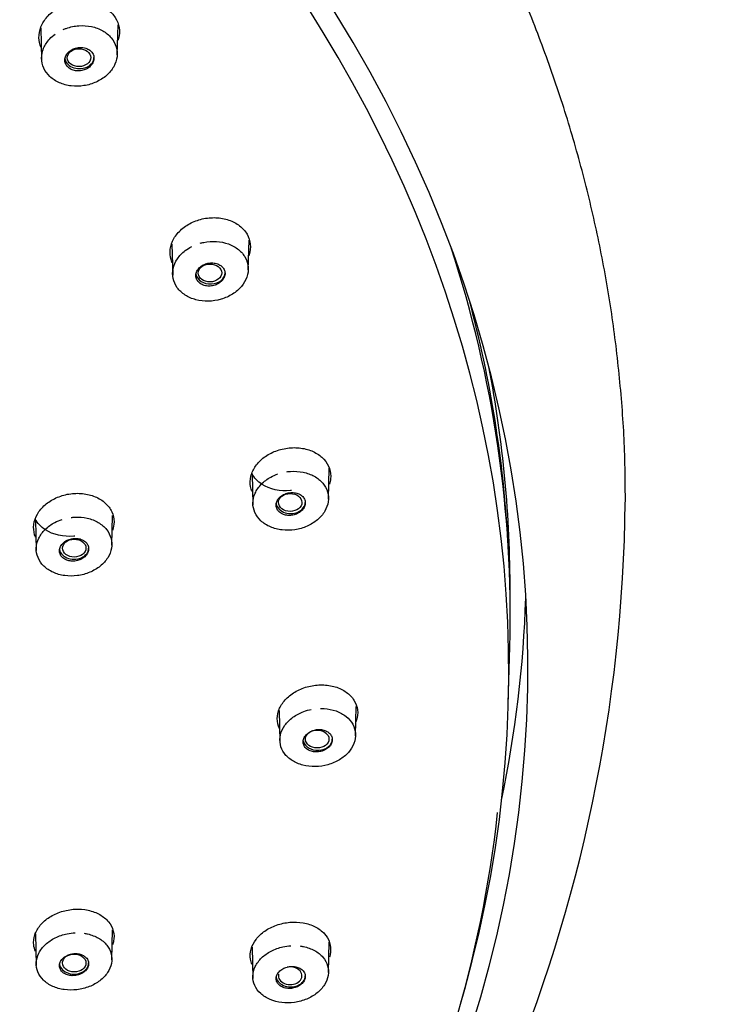
# Model space of a CAD drawing. Units: millimetres. Extents: x -18 to 464, y -18 to 1397.
# Drawn here: x 162 to 190, y 1071 to 1110 of the extents above; entities that cross this region are included whole.
import ezdxf

# ---------------------------------------------------------------- set-up
doc = ezdxf.new("R2010")
doc.units = ezdxf.units.MM
for name, color, linetype in [('$DDT_AUDIT_GENERATED_(597)', 7, 'Continuous'), ('$DDT_AUDIT_GENERATED_(59D)', 7, 'Continuous'), ('$DDT_AUDIT_GENERATED_(63B)', 7, 'Continuous'), ('$DDT_AUDIT_GENERATED_(E6)', 7, 'Continuous'), ('Default', 7, 'Continuous')]:
    doc.layers.add(name, color=color, linetype=linetype)

# ---------------------------------------------------------------- blocks, each defined once
blk = doc.blocks.new('SE')
at = {"layer": '$DDT_AUDIT_GENERATED_(597)', "color": 7, "linetype": 'Continuous'}
for centre, major_axis, start_param, end_param in [((103.4, 1086.952), (-78.383, 0), 3.18293, 3.343955), ((103.4, 1087.595), (-78.4, 0), 3.138813, 3.288304)]:
    blk.add_ellipse(centre, major_axis=major_axis, ratio=0.766044, start_param=start_param, end_param=end_param, dxfattribs=at)
at = {"layer": '$DDT_AUDIT_GENERATED_(59D)', "color": 7, "linetype": 'Continuous'}
for p, q in [((181.731, 1083.007), (181.792, 1085.253)), ((179.832, 1071.048), (179.999, 1071.643))]:
    blk.add_line(p, q, dxfattribs=at)
for centre, major_axis, start_param, end_param in [((103.4, 1084.255), (78.348, 0), -0.211716, 3.353309), ((103.4, 1086.502), (78.409, 0), -0.020804, 0.245653), ((103.4, 1083.633), (78.177, 0), -0.371776, -0.083152)]:
    blk.add_ellipse(centre, major_axis=major_axis, ratio=0.766044, start_param=start_param, end_param=end_param, dxfattribs=at)
for points, knots in [([(163.15, 1109.082), (163.096, 1109.203), (163.067, 1109.335), (163.063, 1109.466), (163.059, 1109.609), (163.086, 1109.756), (163.141, 1109.896), (163.196, 1110.036), (163.28, 1110.173), (163.388, 1110.294), (163.497, 1110.416), (163.631, 1110.526), (163.781, 1110.616), (163.931, 1110.706), (164.101, 1110.777), (164.275, 1110.823), (164.45, 1110.87), (164.635, 1110.893), (164.815, 1110.891), (164.995, 1110.889), (165.174, 1110.862), (165.337, 1110.811), (165.5, 1110.761), (165.652, 1110.687), (165.78, 1110.594), (165.908, 1110.502), (166.016, 1110.39), (166.096, 1110.267), (166.175, 1110.144), (166.228, 1110.007), (166.25, 1109.866), (166.273, 1109.726), (166.265, 1109.579), (166.228, 1109.436), (166.221, 1109.408), (166.212, 1109.38), (166.203, 1109.352)], [0.3276123, 0.3276123, 0.3276123, 0.3276123, 0.3766429, 0.3766429, 0.3766429, 0.4298877, 0.4298877, 0.4298877, 0.4834643, 0.4834643, 0.4834643, 0.5374371, 0.5374371, 0.5374371, 0.5916132, 0.5916132, 0.5916132, 0.6458473, 0.6458473, 0.6458473, 0.6999373, 0.6999373, 0.6999373, 0.7536385, 0.7536385, 0.7536385, 0.8069878, 0.8069878, 0.8069878, 0.8601433, 0.8601433, 0.8601433, 0.9133857, 0.9133857, 0.9133857, 0.9239014, 0.9239014, 0.9239014, 0.9239014]), ([(168.362, 1100.517), (168.357, 1100.526), (168.353, 1100.535), (168.35, 1100.544), (168.296, 1100.675), (168.27, 1100.817), (168.275, 1100.958), (168.279, 1101.099), (168.314, 1101.243), (168.377, 1101.379), (168.44, 1101.516), (168.532, 1101.648), (168.647, 1101.764), (168.762, 1101.882), (168.902, 1101.986), (169.055, 1102.07), (169.21, 1102.154), (169.382, 1102.219), (169.558, 1102.259), (169.735, 1102.3), (169.921, 1102.318), (170.1, 1102.31), (170.278, 1102.303), (170.455, 1102.27), (170.615, 1102.215), (170.774, 1102.161), (170.922, 1102.083), (171.044, 1101.987), (171.166, 1101.892), (171.267, 1101.778), (171.339, 1101.653), (171.411, 1101.529), (171.455, 1101.391), (171.469, 1101.252), (171.483, 1101.112), (171.467, 1100.967), (171.422, 1100.828), (171.417, 1100.815), (171.413, 1100.802), (171.408, 1100.789)], [0.2659471, 0.2659471, 0.2659471, 0.2659471, 0.2697463, 0.2697463, 0.2697463, 0.3229406, 0.3229406, 0.3229406, 0.3760665, 0.3760665, 0.3760665, 0.4295323, 0.4295323, 0.4295323, 0.4833627, 0.4833627, 0.4833627, 0.5374397, 0.5374397, 0.5374397, 0.5917561, 0.5917561, 0.5917561, 0.6458838, 0.6458838, 0.6458838, 0.6997603, 0.6997603, 0.6997603, 0.7531642, 0.7531642, 0.7531642, 0.8064117, 0.8064117, 0.8064117, 0.859566, 0.859566, 0.859566, 0.8645734, 0.8645734, 0.8645734, 0.8645734]), ([(171.537, 1091.433), (171.512, 1091.492), (171.494, 1091.554), (171.482, 1091.617), (171.456, 1091.752), (171.461, 1091.895), (171.495, 1092.033), (171.528, 1092.172), (171.592, 1092.31), (171.681, 1092.437), (171.771, 1092.564), (171.888, 1092.682), (172.023, 1092.783), (172.159, 1092.884), (172.316, 1092.97), (172.483, 1093.033), (172.65, 1093.097), (172.831, 1093.139), (173.011, 1093.157), (173.191, 1093.176), (173.376, 1093.17), (173.548, 1093.14), (173.72, 1093.111), (173.884, 1093.057), (174.028, 1092.983), (174.172, 1092.909), (174.299, 1092.814), (174.398, 1092.704), (174.497, 1092.596), (174.572, 1092.47), (174.616, 1092.338), (174.66, 1092.207), (174.675, 1092.066), (174.659, 1091.926), (174.652, 1091.858), (174.637, 1091.79), (174.615, 1091.722)], [0.2993258, 0.2993258, 0.2993258, 0.2993258, 0.3238699, 0.3238699, 0.3238699, 0.3770427, 0.3770427, 0.3770427, 0.4302029, 0.4302029, 0.4302029, 0.4836384, 0.4836384, 0.4836384, 0.5374002, 0.5374002, 0.5374002, 0.5915285, 0.5915285, 0.5915285, 0.6458564, 0.6458564, 0.6458564, 0.6999721, 0.6999721, 0.6999721, 0.753866, 0.753866, 0.753866, 0.8073573, 0.8073573, 0.8073573, 0.8606618, 0.8606618, 0.8606618, 0.8866142, 0.8866142, 0.8866142, 0.8866142]), ([(173.112, 1091.467), (173.096, 1091.465), (172.677, 1091.419), (171.991, 1091.562), (171.617, 1091.97), (171.53, 1092.14)], [0.000003, 0.000003, 0.000003, 0.000003, 0.0045956, 0.1260032, 0.1972233, 0.1972233, 0.1972233, 0.1972233]), ([(162.925, 1089.61), (162.912, 1089.641), (162.901, 1089.672), (162.891, 1089.704), (162.85, 1089.836), (162.839, 1089.978), (162.857, 1090.117), (162.876, 1090.256), (162.925, 1090.397), (163.001, 1090.528), (163.077, 1090.658), (163.181, 1090.783), (163.305, 1090.891), (163.43, 1090.999), (163.579, 1091.094), (163.739, 1091.167), (163.9, 1091.241), (164.078, 1091.295), (164.256, 1091.324), (164.435, 1091.354), (164.619, 1091.36), (164.795, 1091.342), (164.971, 1091.324), (165.143, 1091.281), (165.296, 1091.218), (165.449, 1091.154), (165.587, 1091.068), (165.699, 1090.966), (165.811, 1090.865), (165.9, 1090.746), (165.959, 1090.618), (166.018, 1090.491), (166.048, 1090.353), (166.048, 1090.214), (166.048, 1090.102), (166.028, 1089.987), (165.99, 1089.876)], [0.2570498, 0.2570498, 0.2570498, 0.2570498, 0.269857, 0.269857, 0.269857, 0.323147, 0.323147, 0.323147, 0.3763509, 0.3763509, 0.3763509, 0.4296533, 0.4296533, 0.4296533, 0.4833879, 0.4833879, 0.4833879, 0.5374645, 0.5374645, 0.5374645, 0.5915816, 0.5915816, 0.5915816, 0.6457531, 0.6457531, 0.6457531, 0.6997054, 0.6997054, 0.6997054, 0.7533298, 0.7533298, 0.7533298, 0.8065518, 0.8065518, 0.8065518, 0.8496111, 0.8496111, 0.8496111, 0.8496111]), ([(164.492, 1089.653), (164.478, 1089.651), (164.058, 1089.608), (163.376, 1089.754), (163.003, 1090.16), (162.915, 1090.329)], [0.0000034, 0.0000034, 0.0000034, 0.0000034, 0.0043617, 0.1259065, 0.1963212, 0.1963212, 0.1963212, 0.1963212]), ([(172.631, 1081.983), (172.629, 1081.987), (172.627, 1081.992), (172.625, 1081.996), (172.567, 1082.121), (172.538, 1082.258), (172.54, 1082.395), (172.542, 1082.532), (172.574, 1082.672), (172.635, 1082.805), (172.695, 1082.937), (172.784, 1083.066), (172.896, 1083.181), (173.008, 1083.295), (173.145, 1083.399), (173.296, 1083.482), (173.448, 1083.566), (173.619, 1083.632), (173.793, 1083.675), (173.968, 1083.719), (174.153, 1083.74), (174.332, 1083.737), (174.511, 1083.734), (174.689, 1083.707), (174.85, 1083.658), (175.012, 1083.609), (175.162, 1083.536), (175.288, 1083.446), (175.413, 1083.357), (175.518, 1083.248), (175.593, 1083.129), (175.668, 1083.01), (175.716, 1082.877), (175.733, 1082.742), (175.75, 1082.607), (175.736, 1082.466), (175.694, 1082.331), (175.689, 1082.314), (175.683, 1082.298), (175.677, 1082.281)], [0.3222402, 0.3222402, 0.3222402, 0.3222402, 0.3241403, 0.3241403, 0.3241403, 0.3775794, 0.3775794, 0.3775794, 0.4307203, 0.4307203, 0.4307203, 0.4838906, 0.4838906, 0.4838906, 0.5373309, 0.5373309, 0.5373309, 0.591037, 0.591037, 0.591037, 0.6451614, 0.6451614, 0.6451614, 0.6994279, 0.6994279, 0.6994279, 0.7536211, 0.7536211, 0.7536211, 0.8074454, 0.8074454, 0.8074454, 0.8609625, 0.8609625, 0.8609625, 0.9142107, 0.9142107, 0.9142107, 0.9206575, 0.9206575, 0.9206575, 0.9206575]), ([(162.92, 1073.142), (162.886, 1073.223), (162.864, 1073.307), (162.854, 1073.392), (162.839, 1073.525), (162.854, 1073.664), (162.899, 1073.797), (162.943, 1073.93), (163.017, 1074.062), (163.116, 1074.18), (163.214, 1074.299), (163.34, 1074.409), (163.481, 1074.5), (163.623, 1074.591), (163.785, 1074.667), (163.955, 1074.72), (164.125, 1074.774), (164.307, 1074.807), (164.486, 1074.817), (164.666, 1074.826), (164.848, 1074.813), (165.016, 1074.776), (165.185, 1074.74), (165.344, 1074.681), (165.482, 1074.603), (165.62, 1074.525), (165.739, 1074.426), (165.83, 1074.315), (165.92, 1074.205), (165.985, 1074.079), (166.02, 1073.948), (166.053, 1073.818), (166.057, 1073.68), (166.031, 1073.545), (166.023, 1073.501), (166.011, 1073.457), (165.996, 1073.413)], [0.2899244, 0.2899244, 0.2899244, 0.2899244, 0.3242019, 0.3242019, 0.3242019, 0.377533, 0.377533, 0.377533, 0.4307717, 0.4307717, 0.4307717, 0.4839921, 0.4839921, 0.4839921, 0.5374571, 0.5374571, 0.5374571, 0.591315, 0.591315, 0.591315, 0.6454414, 0.6454414, 0.6454414, 0.6996668, 0.6996668, 0.6996668, 0.7537135, 0.7537135, 0.7537135, 0.8075612, 0.8075612, 0.8075612, 0.8610309, 0.8610309, 0.8610309, 0.8783759, 0.8783759, 0.8783759, 0.8783759]), ([(171.536, 1072.627), (171.509, 1072.691), (171.489, 1072.758), (171.478, 1072.826), (171.456, 1072.957), (171.464, 1073.096), (171.501, 1073.23), (171.539, 1073.364), (171.606, 1073.497), (171.699, 1073.618), (171.791, 1073.74), (171.911, 1073.853), (172.048, 1073.948), (172.185, 1074.044), (172.344, 1074.124), (172.511, 1074.183), (172.679, 1074.243), (172.86, 1074.282), (173.038, 1074.298), (173.218, 1074.313), (173.401, 1074.306), (173.572, 1074.276), (173.743, 1074.246), (173.906, 1074.192), (174.049, 1074.119), (174.191, 1074.046), (174.316, 1073.952), (174.413, 1073.845), (174.51, 1073.738), (174.582, 1073.615), (174.623, 1073.487), (174.664, 1073.358), (174.675, 1073.221), (174.656, 1073.085), (174.648, 1073.028), (174.634, 1072.97), (174.615, 1072.913)], [0.2969568, 0.2969568, 0.2969568, 0.2969568, 0.3243286, 0.3243286, 0.3243286, 0.3776956, 0.3776956, 0.3776956, 0.4308477, 0.4308477, 0.4308477, 0.4840663, 0.4840663, 0.4840663, 0.5374241, 0.5374241, 0.5374241, 0.5912532, 0.5912532, 0.5912532, 0.6454056, 0.6454056, 0.6454056, 0.6996582, 0.6996582, 0.6996582, 0.7538241, 0.7538241, 0.7538241, 0.8077033, 0.8077033, 0.8077033, 0.861258, 0.861258, 0.861258, 0.8839796, 0.8839796, 0.8839796, 0.8839796])]:
    blk.add_open_spline(points, degree=3, knots=knots, dxfattribs=at)
at = {"layer": '$DDT_AUDIT_GENERATED_(63B)', "color": 7, "linetype": 'Continuous'}
for p, q in [((163.134, 1109.862), (163.169, 1108.591)), ((166.174, 1108.789), (166.206, 1109.981)), ((168.347, 1101.257), (168.381, 1100.02)), ((171.386, 1100.237), (171.418, 1101.411)), ((174.578, 1091.117), (174.611, 1092.347)), ((171.539, 1092.129), (171.573, 1090.89)), ((162.922, 1090.303), (162.956, 1089.077)), ((165.961, 1089.293), (165.992, 1090.468)), ((175.652, 1081.708), (175.684, 1082.877)), ((172.614, 1082.715), (172.648, 1081.478)), ((162.922, 1073.838), (162.956, 1072.583)), ((165.961, 1072.8), (165.993, 1073.999)), ((174.578, 1072.297), (174.611, 1073.508)), ((171.539, 1073.305), (171.573, 1072.068))]:
    blk.add_line(p, q, dxfattribs=at)
for centre, major_axis, ratio in [((164.653, 1108.672), (-0.466, -0.007), 0.762161), ((169.863, 1100.113), (-0.467, -0.005), 0.760206), ((173.054, 1090.99), (-0.467, -0.003), 0.758943), ((164.465, 1089.174), (-0.466, -0.002), 0.762052), ((174.129, 1081.582), (-0.468, 0), 0.758507), ((164.465, 1072.678), (-0.466, 0.002), 0.762052)]:
    blk.add_ellipse(centre, major_axis=major_axis, ratio=ratio, dxfattribs=at)
for centre, major_axis, ratio, start_param, end_param in [((164.671, 1108.68), (-0.58, 0), 0.766044, 0, 3.141593), ((169.883, 1100.118), (-0.58, 0), 0.766044, 0.126543, 3.141593), ((173.075, 1090.993), (-0.58, 0), 0.766044, 0, 3.141593), ((164.458, 1089.173), (-0.58, 0), 0.766044, 0, 3.141593), ((174.15, 1081.582), (-0.58, 0), 0.766044, 0.145858, 3.141593), ((164.458, 1072.679), (-0.58, 0), 0.766044, 0, 3.141593), ((173.054, 1072.173), (-0.467, 0.003), 0.758943, 0, 4.961809), ((173.054, 1072.173), (-0.467, 0.003), 0.758943, 6.11493, 6.283185), ((173.075, 1072.17), (-0.58, 0), 0.766044, 0, 3.141593)]:
    blk.add_ellipse(centre, major_axis=major_axis, ratio=ratio, start_param=start_param, end_param=end_param, dxfattribs=at)
for points, knots in [([(164.022, 1109.789), (164.064, 1109.807), (164.106, 1109.824), (164.149, 1109.839), (164.308, 1109.895), (164.479, 1109.931), (164.648, 1109.942), (164.817, 1109.954), (164.99, 1109.943), (165.15, 1109.909), (165.31, 1109.875), (165.463, 1109.818), (165.596, 1109.743), (165.728, 1109.668), (165.845, 1109.572), (165.936, 1109.464), (166.026, 1109.357), (166.094, 1109.234), (166.133, 1109.106), (166.172, 1108.978), (166.184, 1108.842), (166.167, 1108.708), (166.15, 1108.574), (166.105, 1108.439), (166.034, 1108.314), (165.963, 1108.188), (165.865, 1108.068), (165.748, 1107.966), (165.63, 1107.862), (165.489, 1107.772), (165.338, 1107.704), (165.187, 1107.635), (165.02, 1107.586), (164.853, 1107.56), (164.685, 1107.534), (164.511, 1107.53), (164.345, 1107.55), (164.18, 1107.57), (164.019, 1107.613), (163.876, 1107.676), (163.733, 1107.739), (163.603, 1107.823), (163.498, 1107.922), (163.393, 1108.021), (163.31, 1108.136), (163.254, 1108.259), (163.198, 1108.382), (163.168, 1108.516), (163.168, 1108.65), (163.167, 1108.784), (163.195, 1108.921), (163.249, 1109.051), (163.304, 1109.181), (163.386, 1109.306), (163.49, 1109.418), (163.555, 1109.487), (163.629, 1109.552), (163.709, 1109.611)], [0.0394871, 0.0394871, 0.0394871, 0.0394871, 0.0541733, 0.0541733, 0.0541733, 0.1083406, 0.1083406, 0.1083406, 0.1624578, 0.1624578, 0.1624578, 0.2161966, 0.2161966, 0.2161966, 0.2697768, 0.2697768, 0.2697768, 0.3231357, 0.3231357, 0.3231357, 0.376415, 0.376415, 0.376415, 0.4298045, 0.4298045, 0.4298045, 0.4835342, 0.4835342, 0.4835342, 0.5375423, 0.5375423, 0.5375423, 0.591582, 0.591582, 0.591582, 0.645709, 0.645709, 0.645709, 0.6996061, 0.6996061, 0.6996061, 0.7532374, 0.7532374, 0.7532374, 0.8065119, 0.8065119, 0.8065119, 0.859816, 0.859816, 0.859816, 0.9132093, 0.9132093, 0.9132093, 0.9667158, 0.9667158, 0.9667158, 1, 1, 1, 1]), ([(164.812, 1109.076), (164.749, 1109.085), (164.682, 1109.084), (164.617, 1109.075), (164.552, 1109.066), (164.488, 1109.048), (164.429, 1109.022), (164.369, 1108.996), (164.314, 1108.962), (164.267, 1108.922), (164.22, 1108.883), (164.18, 1108.836), (164.151, 1108.787), (164.122, 1108.738), (164.103, 1108.685), (164.095, 1108.632), (164.087, 1108.58), (164.091, 1108.526), (164.105, 1108.476), (164.119, 1108.426), (164.144, 1108.378), (164.178, 1108.336), (164.212, 1108.294), (164.256, 1108.257), (164.306, 1108.228), (164.356, 1108.198), (164.413, 1108.176), (164.474, 1108.162), (164.535, 1108.149), (164.6, 1108.144), (164.664, 1108.147), (164.729, 1108.151), (164.795, 1108.164), (164.856, 1108.185), (164.918, 1108.205), (164.977, 1108.235), (165.029, 1108.271), (165.08, 1108.307), (165.125, 1108.35), (165.16, 1108.396), (165.195, 1108.443), (165.221, 1108.495), (165.236, 1108.547), (165.251, 1108.599), (165.255, 1108.653), (165.247, 1108.705), (165.24, 1108.756), (165.222, 1108.806), (165.193, 1108.852), (165.165, 1108.897), (165.127, 1108.938), (165.081, 1108.971), (165.036, 1109.005), (164.982, 1109.032), (164.924, 1109.051), (164.888, 1109.062), (164.85, 1109.071), (164.812, 1109.076)], [0, 0, 0, 0, 0.053991, 0.053991, 0.053991, 0.107967, 0.107967, 0.107967, 0.162156, 0.162156, 0.162156, 0.21643, 0.21643, 0.21643, 0.270536, 0.270536, 0.270536, 0.324295, 0.324295, 0.324295, 0.377683, 0.377683, 0.377683, 0.430842, 0.430842, 0.430842, 0.484012, 0.484012, 0.484012, 0.537426, 0.537426, 0.537426, 0.59121, 0.59121, 0.59121, 0.645331, 0.645331, 0.645331, 0.699606, 0.699606, 0.699606, 0.753784, 0.753784, 0.753784, 0.807655, 0.807655, 0.807655, 0.861149, 0.861149, 0.861149, 0.914361, 0.914361, 0.914361, 0.967506, 0.967506, 0.967506, 1, 1, 1, 1]), ([(169.479, 1101.297), (169.523, 1101.31), (169.568, 1101.321), (169.614, 1101.33), (169.78, 1101.364), (169.954, 1101.377), (170.122, 1101.366), (170.289, 1101.355), (170.454, 1101.321), (170.602, 1101.266), (170.75, 1101.212), (170.886, 1101.136), (170.999, 1101.044), (171.112, 1100.952), (171.205, 1100.843), (171.27, 1100.724), (171.334, 1100.607), (171.373, 1100.477), (171.384, 1100.345), (171.394, 1100.214), (171.375, 1100.078), (171.33, 1099.949), (171.284, 1099.819), (171.211, 1099.692), (171.115, 1099.578), (171.019, 1099.463), (170.897, 1099.358), (170.761, 1099.272), (170.624, 1099.186), (170.468, 1099.116), (170.306, 1099.069), (170.144, 1099.021), (169.971, 1098.994), (169.803, 1098.991), (169.634, 1098.987), (169.464, 1099.007), (169.307, 1099.048), (169.151, 1099.09), (169.004, 1099.153), (168.878, 1099.235), (168.753, 1099.315), (168.645, 1099.416), (168.564, 1099.527), (168.484, 1099.638), (168.428, 1099.763), (168.4, 1099.891), (168.372, 1100.02), (168.373, 1100.156), (168.401, 1100.288), (168.429, 1100.42), (168.487, 1100.551), (168.568, 1100.672), (168.649, 1100.793), (168.756, 1100.906), (168.881, 1101.002), (168.959, 1101.062), (169.046, 1101.116), (169.137, 1101.163)], [0.0394372, 0.0394372, 0.0394372, 0.0394372, 0.0541733, 0.0541733, 0.0541733, 0.1083406, 0.1083406, 0.1083406, 0.1624578, 0.1624578, 0.1624578, 0.2161966, 0.2161966, 0.2161966, 0.2697768, 0.2697768, 0.2697768, 0.3231357, 0.3231357, 0.3231357, 0.376415, 0.376415, 0.376415, 0.4298045, 0.4298045, 0.4298045, 0.4835342, 0.4835342, 0.4835342, 0.5375423, 0.5375423, 0.5375423, 0.591582, 0.591582, 0.591582, 0.645709, 0.645709, 0.645709, 0.6996061, 0.6996061, 0.6996061, 0.7532374, 0.7532374, 0.7532374, 0.8065119, 0.8065119, 0.8065119, 0.859816, 0.859816, 0.859816, 0.9132093, 0.9132093, 0.9132093, 0.9667158, 0.9667158, 0.9667158, 1, 1, 1, 1]), ([(170.12, 1100.489), (170.06, 1100.506), (169.995, 1100.514), (169.93, 1100.514), (169.865, 1100.513), (169.799, 1100.504), (169.736, 1100.486), (169.673, 1100.468), (169.611, 1100.442), (169.557, 1100.409), (169.503, 1100.376), (169.455, 1100.336), (169.416, 1100.291), (169.377, 1100.247), (169.347, 1100.197), (169.328, 1100.146), (169.309, 1100.095), (169.301, 1100.042), (169.303, 1099.99), (169.306, 1099.939), (169.32, 1099.889), (169.344, 1099.843), (169.368, 1099.797), (169.403, 1099.755), (169.445, 1099.719), (169.487, 1099.684), (169.538, 1099.654), (169.594, 1099.633), (169.65, 1099.611), (169.712, 1099.598), (169.776, 1099.593), (169.839, 1099.588), (169.906, 1099.592), (169.97, 1099.604), (170.035, 1099.617), (170.098, 1099.638), (170.156, 1099.666), (170.213, 1099.695), (170.267, 1099.731), (170.311, 1099.773), (170.355, 1099.814), (170.391, 1099.862), (170.417, 1099.911), (170.442, 1099.961), (170.458, 1100.013), (170.462, 1100.065), (170.466, 1100.117), (170.459, 1100.169), (170.441, 1100.217), (170.424, 1100.265), (170.395, 1100.311), (170.358, 1100.35), (170.321, 1100.389), (170.275, 1100.423), (170.223, 1100.449), (170.19, 1100.465), (170.156, 1100.479), (170.12, 1100.489)], [0, 0, 0, 0, 0.053991, 0.053991, 0.053991, 0.107967, 0.107967, 0.107967, 0.162156, 0.162156, 0.162156, 0.21643, 0.21643, 0.21643, 0.270536, 0.270536, 0.270536, 0.324295, 0.324295, 0.324295, 0.377683, 0.377683, 0.377683, 0.430842, 0.430842, 0.430842, 0.484012, 0.484012, 0.484012, 0.537426, 0.537426, 0.537426, 0.59121, 0.59121, 0.59121, 0.645331, 0.645331, 0.645331, 0.699606, 0.699606, 0.699606, 0.753784, 0.753784, 0.753784, 0.807655, 0.807655, 0.807655, 0.861149, 0.861149, 0.861149, 0.914361, 0.914361, 0.914361, 0.967506, 0.967506, 0.967506, 1, 1, 1, 1]), ([(172.928, 1092.209), (172.974, 1092.215), (173.02, 1092.22), (173.066, 1092.223), (173.236, 1092.235), (173.407, 1092.224), (173.568, 1092.192), (173.727, 1092.159), (173.88, 1092.103), (174.013, 1092.03), (174.144, 1091.957), (174.26, 1091.864), (174.349, 1091.758), (174.438, 1091.653), (174.504, 1091.533), (174.541, 1091.408), (174.578, 1091.283), (174.587, 1091.15), (174.568, 1091.019), (174.549, 1090.889), (174.502, 1090.757), (174.429, 1090.636), (174.356, 1090.514), (174.257, 1090.398), (174.139, 1090.298), (174.02, 1090.198), (173.879, 1090.111), (173.728, 1090.045), (173.576, 1089.978), (173.409, 1089.929), (173.241, 1089.904), (173.073, 1089.878), (172.9, 1089.875), (172.735, 1089.894), (172.57, 1089.913), (172.41, 1089.954), (172.267, 1090.016), (172.124, 1090.077), (171.995, 1090.159), (171.891, 1090.256), (171.787, 1090.352), (171.705, 1090.465), (171.651, 1090.586), (171.597, 1090.705), (171.57, 1090.836), (171.571, 1090.966), (171.573, 1091.096), (171.603, 1091.23), (171.66, 1091.356), (171.716, 1091.483), (171.801, 1091.605), (171.906, 1091.713), (172.011, 1091.822), (172.141, 1091.919), (172.283, 1091.997), (172.372, 1092.046), (172.468, 1092.088), (172.567, 1092.122)], [0.0394056, 0.0394056, 0.0394056, 0.0394056, 0.0541733, 0.0541733, 0.0541733, 0.1083406, 0.1083406, 0.1083406, 0.1624578, 0.1624578, 0.1624578, 0.2161966, 0.2161966, 0.2161966, 0.2697768, 0.2697768, 0.2697768, 0.3231357, 0.3231357, 0.3231357, 0.376415, 0.376415, 0.376415, 0.4298045, 0.4298045, 0.4298045, 0.4835342, 0.4835342, 0.4835342, 0.5375423, 0.5375423, 0.5375423, 0.591582, 0.591582, 0.591582, 0.645709, 0.645709, 0.645709, 0.6996061, 0.6996061, 0.6996061, 0.7532374, 0.7532374, 0.7532374, 0.8065119, 0.8065119, 0.8065119, 0.859816, 0.859816, 0.859816, 0.9132093, 0.9132093, 0.9132093, 0.9667158, 0.9667158, 0.9667158, 1, 1, 1, 1]), ([(173.4, 1091.326), (173.346, 1091.35), (173.285, 1091.367), (173.222, 1091.375), (173.159, 1091.383), (173.092, 1091.383), (173.027, 1091.374), (172.962, 1091.365), (172.897, 1091.347), (172.838, 1091.321), (172.778, 1091.296), (172.722, 1091.263), (172.675, 1091.224), (172.627, 1091.185), (172.587, 1091.14), (172.558, 1091.092), (172.528, 1091.045), (172.508, 1090.993), (172.5, 1090.942), (172.491, 1090.892), (172.494, 1090.84), (172.507, 1090.792), (172.52, 1090.744), (172.544, 1090.697), (172.577, 1090.657), (172.61, 1090.616), (172.654, 1090.58), (172.703, 1090.552), (172.752, 1090.523), (172.81, 1090.502), (172.87, 1090.488), (172.931, 1090.475), (172.996, 1090.47), (173.061, 1090.474), (173.126, 1090.478), (173.193, 1090.49), (173.255, 1090.511), (173.317, 1090.531), (173.376, 1090.56), (173.428, 1090.595), (173.48, 1090.63), (173.526, 1090.672), (173.561, 1090.718), (173.597, 1090.763), (173.623, 1090.813), (173.639, 1090.863), (173.654, 1090.914), (173.658, 1090.966), (173.652, 1091.016), (173.645, 1091.065), (173.628, 1091.114), (173.601, 1091.157), (173.573, 1091.201), (173.536, 1091.241), (173.491, 1091.273), (173.463, 1091.293), (173.433, 1091.311), (173.4, 1091.326)], [0, 0, 0, 0, 0.053991, 0.053991, 0.053991, 0.107967, 0.107967, 0.107967, 0.162156, 0.162156, 0.162156, 0.21643, 0.21643, 0.21643, 0.270536, 0.270536, 0.270536, 0.324295, 0.324295, 0.324295, 0.377683, 0.377683, 0.377683, 0.430842, 0.430842, 0.430842, 0.484012, 0.484012, 0.484012, 0.537426, 0.537426, 0.537426, 0.59121, 0.59121, 0.59121, 0.645331, 0.645331, 0.645331, 0.699606, 0.699606, 0.699606, 0.753784, 0.753784, 0.753784, 0.807655, 0.807655, 0.807655, 0.861149, 0.861149, 0.861149, 0.914361, 0.914361, 0.914361, 0.967506, 0.967506, 0.967506, 1, 1, 1, 1]), ([(164.341, 1090.393), (164.389, 1090.399), (164.436, 1090.403), (164.483, 1090.405), (164.652, 1090.413), (164.823, 1090.399), (164.982, 1090.363), (165.14, 1090.327), (165.291, 1090.268), (165.421, 1090.192), (165.55, 1090.116), (165.663, 1090.021), (165.749, 1089.914), (165.835, 1089.807), (165.897, 1089.686), (165.931, 1089.56), (165.964, 1089.434), (165.97, 1089.3), (165.947, 1089.17), (165.925, 1089.04), (165.873, 1088.909), (165.797, 1088.788), (165.721, 1088.668), (165.619, 1088.554), (165.498, 1088.457), (165.377, 1088.359), (165.233, 1088.275), (165.08, 1088.211), (164.927, 1088.147), (164.759, 1088.102), (164.591, 1088.08), (164.423, 1088.058), (164.249, 1088.058), (164.086, 1088.08), (163.922, 1088.103), (163.763, 1088.148), (163.622, 1088.212), (163.482, 1088.276), (163.356, 1088.361), (163.254, 1088.46), (163.153, 1088.558), (163.074, 1088.673), (163.024, 1088.795), (162.973, 1088.915), (162.95, 1089.047), (162.955, 1089.177), (162.96, 1089.307), (162.994, 1089.441), (163.054, 1089.566), (163.114, 1089.691), (163.202, 1089.812), (163.31, 1089.918), (163.418, 1090.025), (163.55, 1090.119), (163.695, 1090.194), (163.785, 1090.242), (163.882, 1090.282), (163.982, 1090.314)], [0.0390423, 0.0390423, 0.0390423, 0.0390423, 0.0540999, 0.0540999, 0.0540999, 0.1081976, 0.1081976, 0.1081976, 0.1622506, 0.1622506, 0.1622506, 0.2159763, 0.2159763, 0.2159763, 0.2694943, 0.2694943, 0.2694943, 0.3228956, 0.3228956, 0.3228956, 0.3762579, 0.3762579, 0.3762579, 0.4296432, 0.4296432, 0.4296432, 0.4834101, 0.4834101, 0.4834101, 0.5373997, 0.5373997, 0.5373997, 0.5914274, 0.5914274, 0.5914274, 0.6454512, 0.6454512, 0.6454512, 0.6993465, 0.6993465, 0.6993465, 0.7530039, 0.7530039, 0.7530039, 0.8062908, 0.8062908, 0.8062908, 0.8596462, 0.8596462, 0.8596462, 0.9130872, 0.9130872, 0.9130872, 0.9666619, 0.9666619, 0.9666619, 1, 1, 1, 1]), ([(164.783, 1089.505), (164.73, 1089.529), (164.669, 1089.547), (164.606, 1089.555), (164.543, 1089.563), (164.476, 1089.563), (164.411, 1089.554), (164.346, 1089.546), (164.281, 1089.528), (164.222, 1089.503), (164.162, 1089.478), (164.106, 1089.445), (164.059, 1089.407), (164.011, 1089.368), (163.971, 1089.323), (163.941, 1089.276), (163.912, 1089.229), (163.892, 1089.177), (163.883, 1089.126), (163.874, 1089.076), (163.877, 1089.024), (163.89, 1088.976), (163.903, 1088.927), (163.927, 1088.881), (163.96, 1088.84), (163.993, 1088.8), (164.036, 1088.763), (164.085, 1088.735), (164.134, 1088.706), (164.192, 1088.684), (164.252, 1088.67), (164.313, 1088.657), (164.378, 1088.652), (164.443, 1088.655), (164.508, 1088.658), (164.574, 1088.671), (164.636, 1088.691), (164.699, 1088.711), (164.758, 1088.739), (164.81, 1088.774), (164.862, 1088.809), (164.908, 1088.85), (164.943, 1088.896), (164.979, 1088.941), (165.006, 1088.99), (165.021, 1089.041), (165.037, 1089.091), (165.041, 1089.143), (165.035, 1089.193), (165.029, 1089.243), (165.011, 1089.291), (164.984, 1089.335), (164.957, 1089.379), (164.92, 1089.418), (164.875, 1089.451), (164.847, 1089.472), (164.816, 1089.49), (164.783, 1089.505)], [0, 0, 0, 0, 0.053962, 0.053962, 0.053962, 0.107909, 0.107909, 0.107909, 0.16205, 0.16205, 0.16205, 0.216268, 0.216268, 0.216268, 0.270338, 0.270338, 0.270338, 0.324095, 0.324095, 0.324095, 0.377516, 0.377516, 0.377516, 0.430727, 0.430727, 0.430727, 0.483947, 0.483947, 0.483947, 0.537386, 0.537386, 0.537386, 0.591161, 0.591161, 0.591161, 0.645241, 0.645241, 0.645241, 0.699461, 0.699461, 0.699461, 0.753593, 0.753593, 0.753593, 0.80745, 0.80745, 0.80745, 0.860966, 0.860966, 0.860966, 0.914228, 0.914228, 0.914228, 0.967427, 0.967427, 0.967427, 1, 1, 1, 1]), ([(174.265, 1082.799), (174.311, 1082.8), (174.357, 1082.799), (174.402, 1082.796), (174.569, 1082.785), (174.734, 1082.752), (174.882, 1082.698), (175.029, 1082.645), (175.165, 1082.57), (175.277, 1082.48), (175.389, 1082.391), (175.48, 1082.284), (175.543, 1082.168), (175.606, 1082.053), (175.643, 1081.926), (175.651, 1081.798), (175.659, 1081.67), (175.639, 1081.538), (175.591, 1081.411), (175.543, 1081.285), (175.468, 1081.162), (175.37, 1081.052), (175.272, 1080.941), (175.15, 1080.841), (175.013, 1080.758), (174.875, 1080.675), (174.719, 1080.608), (174.557, 1080.562), (174.395, 1080.516), (174.222, 1080.491), (174.054, 1080.488), (173.885, 1080.485), (173.716, 1080.504), (173.561, 1080.545), (173.405, 1080.585), (173.259, 1080.647), (173.134, 1080.727), (173.009, 1080.806), (172.903, 1080.904), (172.823, 1081.013), (172.744, 1081.121), (172.689, 1081.244), (172.664, 1081.369), (172.638, 1081.494), (172.641, 1081.626), (172.671, 1081.755), (172.702, 1081.883), (172.761, 1082.011), (172.844, 1082.128), (172.927, 1082.245), (173.036, 1082.354), (173.163, 1082.446), (173.289, 1082.539), (173.436, 1082.618), (173.592, 1082.676), (173.689, 1082.712), (173.791, 1082.741), (173.895, 1082.762)], [0.0393933, 0.0393933, 0.0393933, 0.0393933, 0.0541733, 0.0541733, 0.0541733, 0.1083406, 0.1083406, 0.1083406, 0.1624578, 0.1624578, 0.1624578, 0.2161966, 0.2161966, 0.2161966, 0.2697768, 0.2697768, 0.2697768, 0.3231357, 0.3231357, 0.3231357, 0.376415, 0.376415, 0.376415, 0.4298045, 0.4298045, 0.4298045, 0.4835342, 0.4835342, 0.4835342, 0.5375423, 0.5375423, 0.5375423, 0.591582, 0.591582, 0.591582, 0.645709, 0.645709, 0.645709, 0.6996061, 0.6996061, 0.6996061, 0.7532374, 0.7532374, 0.7532374, 0.8065119, 0.8065119, 0.8065119, 0.859816, 0.859816, 0.859816, 0.9132093, 0.9132093, 0.9132093, 0.9667158, 0.9667158, 0.9667158, 1, 1, 1, 1]), ([(174.553, 1081.866), (174.506, 1081.897), (174.451, 1081.922), (174.392, 1081.938), (174.333, 1081.954), (174.268, 1081.963), (174.203, 1081.962), (174.138, 1081.962), (174.071, 1081.953), (174.008, 1081.936), (173.945, 1081.918), (173.883, 1081.893), (173.828, 1081.861), (173.774, 1081.829), (173.725, 1081.79), (173.686, 1081.747), (173.647, 1081.704), (173.616, 1081.656), (173.597, 1081.607), (173.577, 1081.558), (173.568, 1081.507), (173.57, 1081.457), (173.572, 1081.408), (173.585, 1081.359), (173.608, 1081.315), (173.631, 1081.271), (173.665, 1081.23), (173.706, 1081.195), (173.748, 1081.161), (173.798, 1081.132), (173.854, 1081.111), (173.91, 1081.09), (173.972, 1081.076), (174.035, 1081.071), (174.099, 1081.066), (174.166, 1081.07), (174.231, 1081.082), (174.296, 1081.094), (174.36, 1081.115), (174.418, 1081.142), (174.476, 1081.17), (174.529, 1081.205), (174.574, 1081.245), (174.618, 1081.285), (174.655, 1081.331), (174.681, 1081.379), (174.707, 1081.426), (174.723, 1081.477), (174.728, 1081.527), (174.733, 1081.577), (174.727, 1081.627), (174.71, 1081.673), (174.693, 1081.72), (174.666, 1081.764), (174.63, 1081.802), (174.607, 1081.825), (174.582, 1081.847), (174.553, 1081.866)], [0, 0, 0, 0, 0.053991, 0.053991, 0.053991, 0.107967, 0.107967, 0.107967, 0.162156, 0.162156, 0.162156, 0.21643, 0.21643, 0.21643, 0.270536, 0.270536, 0.270536, 0.324295, 0.324295, 0.324295, 0.377683, 0.377683, 0.377683, 0.430842, 0.430842, 0.430842, 0.484012, 0.484012, 0.484012, 0.537426, 0.537426, 0.537426, 0.59121, 0.59121, 0.59121, 0.645331, 0.645331, 0.645331, 0.699606, 0.699606, 0.699606, 0.753784, 0.753784, 0.753784, 0.807655, 0.807655, 0.807655, 0.861149, 0.861149, 0.861149, 0.914361, 0.914361, 0.914361, 0.967506, 0.967506, 0.967506, 1, 1, 1, 1]), ([(164.861, 1073.859), (164.907, 1073.853), (164.952, 1073.844), (164.996, 1073.834), (165.153, 1073.798), (165.303, 1073.741), (165.432, 1073.666), (165.561, 1073.591), (165.673, 1073.497), (165.758, 1073.392), (165.842, 1073.287), (165.903, 1073.168), (165.934, 1073.045), (165.966, 1072.922), (165.969, 1072.792), (165.945, 1072.665), (165.92, 1072.538), (165.866, 1072.411), (165.788, 1072.294), (165.71, 1072.178), (165.605, 1072.068), (165.483, 1071.974), (165.361, 1071.88), (165.217, 1071.8), (165.064, 1071.74), (164.91, 1071.679), (164.742, 1071.637), (164.575, 1071.616), (164.406, 1071.596), (164.234, 1071.597), (164.071, 1071.62), (163.907, 1071.643), (163.749, 1071.687), (163.61, 1071.75), (163.47, 1071.814), (163.345, 1071.897), (163.245, 1071.994), (163.145, 1072.09), (163.068, 1072.203), (163.019, 1072.322), (162.97, 1072.44), (162.948, 1072.569), (162.956, 1072.696), (162.963, 1072.823), (162.999, 1072.953), (163.061, 1073.074), (163.123, 1073.195), (163.213, 1073.312), (163.323, 1073.414), (163.433, 1073.517), (163.566, 1073.608), (163.711, 1073.679), (163.857, 1073.752), (164.019, 1073.806), (164.184, 1073.84), (164.287, 1073.861), (164.393, 1073.874), (164.498, 1073.878)], [0.0390438, 0.0390438, 0.0390438, 0.0390438, 0.0540999, 0.0540999, 0.0540999, 0.1081976, 0.1081976, 0.1081976, 0.1622506, 0.1622506, 0.1622506, 0.2159763, 0.2159763, 0.2159763, 0.2694943, 0.2694943, 0.2694943, 0.3228956, 0.3228956, 0.3228956, 0.3762579, 0.3762579, 0.3762579, 0.4296432, 0.4296432, 0.4296432, 0.4834101, 0.4834101, 0.4834101, 0.5373997, 0.5373997, 0.5373997, 0.5914274, 0.5914274, 0.5914274, 0.6454512, 0.6454512, 0.6454512, 0.6993465, 0.6993465, 0.6993465, 0.7530039, 0.7530039, 0.7530039, 0.8062908, 0.8062908, 0.8062908, 0.8596462, 0.8596462, 0.8596462, 0.9130872, 0.9130872, 0.9130872, 0.9666619, 0.9666619, 0.9666619, 1, 1, 1, 1]), ([(164.928, 1072.902), (164.89, 1072.94), (164.842, 1072.971), (164.789, 1072.996), (164.735, 1073.02), (164.674, 1073.037), (164.612, 1073.045), (164.549, 1073.054), (164.482, 1073.054), (164.417, 1073.046), (164.352, 1073.038), (164.287, 1073.021), (164.227, 1072.997), (164.167, 1072.973), (164.11, 1072.941), (164.063, 1072.904), (164.015, 1072.868), (163.974, 1072.824), (163.944, 1072.779), (163.914, 1072.733), (163.893, 1072.684), (163.884, 1072.635), (163.874, 1072.587), (163.876, 1072.537), (163.888, 1072.49), (163.9, 1072.443), (163.923, 1072.398), (163.955, 1072.358), (163.988, 1072.318), (164.03, 1072.283), (164.079, 1072.255), (164.128, 1072.226), (164.185, 1072.205), (164.246, 1072.191), (164.306, 1072.177), (164.372, 1072.172), (164.437, 1072.175), (164.502, 1072.178), (164.569, 1072.189), (164.631, 1072.208), (164.694, 1072.228), (164.753, 1072.255), (164.806, 1072.288), (164.858, 1072.322), (164.904, 1072.361), (164.94, 1072.405), (164.976, 1072.448), (165.003, 1072.496), (165.019, 1072.545), (165.036, 1072.593), (165.041, 1072.643), (165.036, 1072.691), (165.03, 1072.739), (165.014, 1072.786), (164.987, 1072.829), (164.971, 1072.855), (164.951, 1072.88), (164.928, 1072.902)], [0, 0, 0, 0, 0.053962, 0.053962, 0.053962, 0.107909, 0.107909, 0.107909, 0.16205, 0.16205, 0.16205, 0.216268, 0.216268, 0.216268, 0.270338, 0.270338, 0.270338, 0.324095, 0.324095, 0.324095, 0.377516, 0.377516, 0.377516, 0.430727, 0.430727, 0.430727, 0.483947, 0.483947, 0.483947, 0.537386, 0.537386, 0.537386, 0.591161, 0.591161, 0.591161, 0.645241, 0.645241, 0.645241, 0.699461, 0.699461, 0.699461, 0.753593, 0.753593, 0.753593, 0.80745, 0.80745, 0.80745, 0.860966, 0.860966, 0.860966, 0.914228, 0.914228, 0.914228, 0.967427, 0.967427, 0.967427, 1, 1, 1, 1]), ([(173.448, 1073.355), (173.493, 1073.35), (173.538, 1073.342), (173.581, 1073.333), (173.74, 1073.301), (173.892, 1073.246), (174.024, 1073.174), (174.155, 1073.102), (174.27, 1073.011), (174.358, 1072.907), (174.446, 1072.805), (174.51, 1072.687), (174.545, 1072.565), (174.58, 1072.443), (174.587, 1072.313), (174.566, 1072.186), (174.545, 1072.059), (174.495, 1071.931), (174.42, 1071.813), (174.345, 1071.696), (174.244, 1071.584), (174.124, 1071.488), (174.004, 1071.393), (173.863, 1071.309), (173.711, 1071.246), (173.559, 1071.183), (173.392, 1071.137), (173.225, 1071.113), (173.057, 1071.09), (172.884, 1071.087), (172.72, 1071.107), (172.556, 1071.126), (172.396, 1071.167), (172.255, 1071.228), (172.113, 1071.288), (171.985, 1071.369), (171.882, 1071.464), (171.779, 1071.558), (171.698, 1071.668), (171.645, 1071.786), (171.593, 1071.904), (171.568, 1072.031), (171.572, 1072.158), (171.575, 1072.285), (171.608, 1072.415), (171.667, 1072.537), (171.725, 1072.659), (171.812, 1072.777), (171.919, 1072.881), (172.026, 1072.986), (172.156, 1073.079), (172.3, 1073.153), (172.444, 1073.228), (172.604, 1073.286), (172.768, 1073.323), (172.871, 1073.345), (172.976, 1073.36), (173.081, 1073.367)], [0.0394012, 0.0394012, 0.0394012, 0.0394012, 0.0541733, 0.0541733, 0.0541733, 0.1083406, 0.1083406, 0.1083406, 0.1624578, 0.1624578, 0.1624578, 0.2161966, 0.2161966, 0.2161966, 0.2697768, 0.2697768, 0.2697768, 0.3231357, 0.3231357, 0.3231357, 0.376415, 0.376415, 0.376415, 0.4298045, 0.4298045, 0.4298045, 0.4835342, 0.4835342, 0.4835342, 0.5375423, 0.5375423, 0.5375423, 0.591582, 0.591582, 0.591582, 0.645709, 0.645709, 0.645709, 0.6996061, 0.6996061, 0.6996061, 0.7532374, 0.7532374, 0.7532374, 0.8065119, 0.8065119, 0.8065119, 0.859816, 0.859816, 0.859816, 0.9132093, 0.9132093, 0.9132093, 0.9667158, 0.9667158, 0.9667158, 1, 1, 1, 1]), ([(173.544, 1072.396), (173.506, 1072.433), (173.458, 1072.464), (173.405, 1072.488), (173.351, 1072.512), (173.291, 1072.529), (173.228, 1072.537), (173.165, 1072.545), (173.098, 1072.545), (173.033, 1072.537), (172.968, 1072.528), (172.902, 1072.511), (172.842, 1072.487), (172.783, 1072.463), (172.726, 1072.43), (172.679, 1072.393), (172.631, 1072.356), (172.591, 1072.313), (172.56, 1072.267), (172.53, 1072.222), (172.51, 1072.172), (172.501, 1072.123), (172.491, 1072.075), (172.493, 1072.025), (172.505, 1071.978), (172.518, 1071.932), (172.541, 1071.887), (172.573, 1071.847), (172.606, 1071.808), (172.648, 1071.772), (172.697, 1071.745), (172.746, 1071.716), (172.803, 1071.695), (172.864, 1071.682), (172.924, 1071.668), (172.99, 1071.663), (173.055, 1071.667), (173.12, 1071.67), (173.187, 1071.682), (173.25, 1071.701), (173.312, 1071.721), (173.372, 1071.749), (173.424, 1071.782), (173.476, 1071.816), (173.522, 1071.856), (173.558, 1071.899), (173.594, 1071.943), (173.621, 1071.991), (173.637, 1072.039), (173.653, 1072.088), (173.658, 1072.138), (173.653, 1072.186), (173.647, 1072.234), (173.63, 1072.281), (173.604, 1072.323), (173.588, 1072.349), (173.568, 1072.374), (173.544, 1072.396)], [0, 0, 0, 0, 0.053991, 0.053991, 0.053991, 0.107967, 0.107967, 0.107967, 0.162156, 0.162156, 0.162156, 0.21643, 0.21643, 0.21643, 0.270536, 0.270536, 0.270536, 0.324295, 0.324295, 0.324295, 0.377683, 0.377683, 0.377683, 0.430842, 0.430842, 0.430842, 0.484012, 0.484012, 0.484012, 0.537426, 0.537426, 0.537426, 0.59121, 0.59121, 0.59121, 0.645331, 0.645331, 0.645331, 0.699606, 0.699606, 0.699606, 0.753784, 0.753784, 0.753784, 0.807655, 0.807655, 0.807655, 0.861149, 0.861149, 0.861149, 0.914361, 0.914361, 0.914361, 0.967506, 0.967506, 0.967506, 1, 1, 1, 1])]:
    blk.add_open_spline(points, degree=3, knots=knots, dxfattribs=at)
at = {"layer": '$DDT_AUDIT_GENERATED_(E6)', "color": 7, "linetype": 'Continuous'}
blk.add_line((186.39, 1091.013), (186.388, 1091.109), dxfattribs=at)
blk.add_arc((124.662, 1091.666), 61.724, 314.88472, 359.38281, dxfattribs=at)
for centre, major_axis, start_param, end_param in [((103.4, 1084.437), (-79.108, 0), 2.300749, 6.283185), ((103.4, 1090.997), (82.997, 0), 0.001683, 0.005713), ((103.4, 1088.688), (-79.05, 0), 2.983548, 3.116901)]:
    blk.add_ellipse(centre, major_axis=major_axis, ratio=0.766044, start_param=start_param, end_param=end_param, dxfattribs=at)
blk.add_open_spline([(186.379, 1091.372), (186.378, 1091.926), (186.372, 1093.195), (186.219, 1095.463), (185.933, 1098.005), (185.513, 1100.557), (184.965, 1103.088), (184.289, 1105.602), (183.487, 1108.093), (182.558, 1110.557), (181.505, 1112.991), (180.329, 1115.391), (179.032, 1117.753), (177.615, 1120.074), (176.081, 1122.349), (174.432, 1124.575), (172.67, 1126.749), (170.799, 1128.866), (168.82, 1130.924), (166.738, 1132.919), (164.555, 1134.847), (162.276, 1136.706), (159.903, 1138.493), (157.441, 1140.204), (154.894, 1141.838), (152.265, 1143.391), (149.56, 1144.861), (146.782, 1146.245), (143.936, 1147.542), (141.027, 1148.75), (138.059, 1149.867), (135.036, 1150.89), (131.964, 1151.82), (128.848, 1152.653), (125.692, 1153.39), (122.501, 1154.029), (119.28, 1154.568), (116.035, 1155.008), (112.77, 1155.347), (109.49, 1155.585), (106.201, 1155.723), (102.908, 1155.758), (99.615, 1155.692), (96.328, 1155.525), (93.052, 1155.256), (89.792, 1154.887), (86.553, 1154.417), (83.34, 1153.848), (80.158, 1153.179), (77.011, 1152.413), (73.906, 1151.55), (70.847, 1150.592), (67.838, 1149.539), (64.885, 1148.394), (61.991, 1147.157), (59.162, 1145.832), (56.403, 1144.419), (53.717, 1142.921), (51.109, 1141.341), (48.583, 1139.68), (46.143, 1137.941), (43.794, 1136.127), (41.539, 1134.241), (39.382, 1132.285), (37.327, 1130.263), (35.376, 1128.179), (33.534, 1126.035), (31.803, 1123.835), (30.186, 1121.584), (28.686, 1119.283), (27.304, 1116.939), (26.044, 1114.553), (24.907, 1112.131), (23.894, 1109.677), (23.008, 1107.194), (22.249, 1104.687), (21.618, 1102.159), (21.117, 1099.616), (20.743, 1097.054), (20.508, 1094.509), (20.401, 1092.48), (20.414, 1091.432), (20.417, 1091.147)], degree=3, knots=[0, 0, 0, 0, 0.00734, 0.019817, 0.032294, 0.044776, 0.057265, 0.069764, 0.082274, 0.094799, 0.10734, 0.119897, 0.132472, 0.145066, 0.157677, 0.170305, 0.182951, 0.195611, 0.208287, 0.220976, 0.233676, 0.246387, 0.259107, 0.271834, 0.284569, 0.297308, 0.310052, 0.322799, 0.335549, 0.348301, 0.361055, 0.373809, 0.386564, 0.399319, 0.412074, 0.424829, 0.437584, 0.450339, 0.463094, 0.475849, 0.488604, 0.501359, 0.514114, 0.52687, 0.539627, 0.552384, 0.565141, 0.5779, 0.59066, 0.60342, 0.616182, 0.628944, 0.641707, 0.654471, 0.667235, 0.679998, 0.692761, 0.705522, 0.718281, 0.731037, 0.743789, 0.756535, 0.769276, 0.782008, 0.794732, 0.807444, 0.820145, 0.832832, 0.845504, 0.858159, 0.870797, 0.883417, 0.896018, 0.908601, 0.921164, 0.93371, 0.946239, 0.958753, 0.971255, 0.983746, 0.996229, 1, 1, 1, 1], dxfattribs=at)

msp = doc.modelspace()

# ---------------------------------------------------------------- block references
at = {"layer": 'Default'}
msp.add_blockref('SE', (0, 0), dxfattribs=at)

doc.saveas('drawing.dxf')
